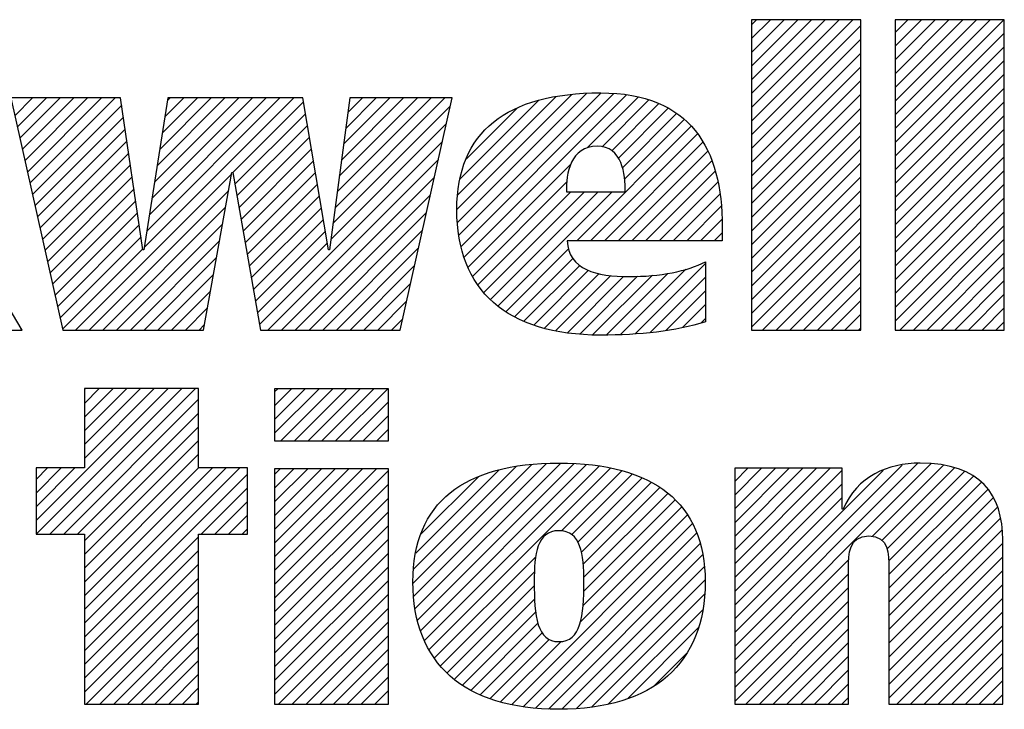
# Model space of a CAD drawing. Units: inches. Extents: x 0 to 17, y 0 to 11.
# Drawn here: x 11.7 to 12.4, y 1.5 to 2 of the extents above; entities that cross this region are included whole.
import ezdxf

# ---------------------------------------------------------------- set-up
doc = ezdxf.new("R2010")
doc.units = ezdxf.units.IN
doc.header["$LTSCALE"] = 0.935
doc.header["$MEASUREMENT"] = 0
doc.layers.get('0').update_dxf_attribs({"linetype": 'CONTINUOUS'})

# ---------------------------------------------------------------- blocks, each defined once
blk = doc.blocks.new('RA_LOGO_BL0', base_point=(11.3182, 1.73439))
at = {"color": 2, "linetype": 'CONTINUOUS'}
for p, q in [((12.19602, 1.9107), (12.26953, 1.98421)), ((12.19602, 1.92066), (12.25956, 1.98421)), ((12.19602, 1.93063), (12.2496, 1.98421)), ((12.19602, 1.94059), (12.23964, 1.98421)), ((12.19602, 1.95055), (12.22968, 1.98421)), ((12.19602, 1.96051), (12.21971, 1.98421)), ((12.19602, 1.97048), (12.20975, 1.98421)), ((12.19602, 1.98044), (12.19979, 1.98421)), ((12.19602, 1.90074), (12.27526, 1.97998)), ((12.30015, 1.90524), (12.37911, 1.98421)), ((12.30015, 1.91521), (12.36915, 1.98421)), ((12.30015, 1.92517), (12.35919, 1.98421)), ((12.30015, 1.93513), (12.34922, 1.98421)), ((12.30015, 1.94509), (12.33926, 1.98421)), ((12.30015, 1.95506), (12.3293, 1.98421)), ((12.30015, 1.96502), (12.31934, 1.98421)), ((12.30015, 1.97498), (12.30937, 1.98421)), ((12.30015, 1.89528), (12.37939, 1.97453)), ((12.19602, 1.89078), (12.27526, 1.97002)), ((12.30015, 1.88532), (12.37939, 1.96457)), ((12.19602, 1.88081), (12.27526, 1.96006)), ((12.19602, 1.87085), (12.27526, 1.9501)), ((12.30015, 1.87536), (12.37939, 1.9546)), ((12.30015, 1.8654), (12.37939, 1.94464)), ((12.19602, 1.86089), (12.27526, 1.94013)), ((11.98242, 1.84654), (12.06585, 1.92997)), ((11.98301, 1.83717), (12.07671, 1.93087)), ((11.98312, 1.8572), (12.05438, 1.92846)), ((11.98389, 1.82809), (12.08698, 1.93117)), ((11.98559, 1.81982), (12.09637, 1.93061)), ((11.9878, 1.81207), (12.10554, 1.92981)), ((12.07703, 1.89134), (12.11385, 1.92815)), ((12.19602, 1.85093), (12.27526, 1.93017)), ((12.30015, 1.85543), (12.37939, 1.93468)), ((11.66187, 1.91452), (11.67484, 1.92749)), ((11.66369, 1.90638), (11.6848, 1.92749)), ((11.66552, 1.89824), (11.69476, 1.92749)), ((11.66734, 1.8901), (11.70472, 1.92749)), ((11.66916, 1.88196), (11.71469, 1.92749)), ((11.67099, 1.87382), (11.72465, 1.92749)), ((11.67281, 1.86569), (11.73461, 1.92749)), ((11.67463, 1.85755), (11.73942, 1.92234)), ((11.75577, 1.81914), (11.86412, 1.92749)), ((11.75764, 1.83097), (11.85416, 1.92749)), ((11.75951, 1.8428), (11.8442, 1.92749)), ((11.76138, 1.85463), (11.83423, 1.92749)), ((11.76325, 1.86647), (11.82427, 1.92749)), ((11.76512, 1.8783), (11.81431, 1.92749)), ((11.76699, 1.89013), (11.80435, 1.92749)), ((11.76886, 1.90197), (11.79438, 1.92749)), ((11.77074, 1.9138), (11.78442, 1.92749)), ((11.77261, 1.92563), (11.77446, 1.92749)), ((11.82002, 1.87343), (11.87117, 1.92457)), ((11.89259, 1.83641), (11.97768, 1.9215)), ((11.89413, 1.84791), (11.97371, 1.92749)), ((11.89567, 1.85941), (11.96374, 1.92749)), ((11.89721, 1.87092), (11.95378, 1.92749)), ((11.89875, 1.88242), (11.94382, 1.92749)), ((11.90029, 1.89392), (11.93386, 1.92749)), ((11.90184, 1.90543), (11.92389, 1.92749)), ((11.90338, 1.91693), (11.91393, 1.92749)), ((11.98489, 1.86893), (12.04188, 1.92593)), ((12.08778, 1.89213), (12.12171, 1.92605)), ((12.09484, 1.88923), (12.12899, 1.92337)), ((12.30015, 1.84547), (12.37939, 1.92472)), ((11.67646, 1.84941), (11.7407, 1.91365)), ((11.82151, 1.86495), (11.87261, 1.91605)), ((11.98934, 1.88334), (12.02632, 1.92033)), ((12.09955, 1.88397), (12.13576, 1.92018)), ((12.10249, 1.87695), (12.1419, 1.91636)), ((12.19602, 1.84096), (12.27526, 1.92021)), ((12.30015, 1.83551), (12.37939, 1.91475)), ((11.82299, 1.85647), (11.87406, 1.90754)), ((11.89105, 1.8249), (11.9748, 1.90866)), ((12.06947, 1.824), (12.15241, 1.90695)), ((12.10404, 1.86854), (12.14729, 1.91178)), ((12.19602, 1.831), (12.27526, 1.91025)), ((11.67828, 1.84127), (11.74197, 1.90496)), ((12.07943, 1.824), (12.15687, 1.90144)), ((12.19602, 1.82104), (12.27526, 1.90029)), ((12.30015, 1.82555), (12.37939, 1.90479)), ((11.6801, 1.83313), (11.74325, 1.89628)), ((11.82448, 1.84799), (11.87551, 1.89903)), ((11.83932, 1.76321), (11.97192, 1.89582)), ((12.0894, 1.824), (12.16083, 1.89544)), ((12.30015, 1.81558), (12.37939, 1.89483)), ((11.68193, 1.82499), (11.74453, 1.88759)), ((11.82596, 1.83951), (11.87696, 1.89051)), ((12.09936, 1.824), (12.16439, 1.88903)), ((12.19602, 1.81108), (12.27526, 1.89032)), ((12.30015, 1.80562), (12.37939, 1.88487)), ((11.68375, 1.81685), (11.7458, 1.8789)), ((11.82744, 1.83104), (11.8784, 1.882)), ((11.84534, 1.75927), (11.96905, 1.88298)), ((11.99052, 1.80482), (12.06487, 1.87917)), ((12.10932, 1.824), (12.16723, 1.88191)), ((12.19602, 1.80112), (12.27526, 1.88036)), ((11.70587, 1.75927), (11.81921, 1.87261)), ((11.82893, 1.82256), (11.87985, 1.87348)), ((12.11928, 1.824), (12.16988, 1.87461)), ((12.30015, 1.79566), (12.37939, 1.8749)), ((11.68557, 1.80871), (11.74708, 1.87022)), ((11.83041, 1.81408), (11.8813, 1.86497)), ((11.8553, 1.75927), (11.96617, 1.87014)), ((11.99394, 1.79829), (12.062, 1.86635)), ((12.12924, 1.824), (12.17164, 1.8664)), ((12.19602, 1.79115), (12.27526, 1.8704)), ((12.30015, 1.7857), (12.37939, 1.86494)), ((11.6874, 1.80057), (11.74835, 1.86153)), ((11.71583, 1.75927), (11.817, 1.86044)), ((11.8319, 1.8056), (11.88275, 1.85645)), ((11.86527, 1.75927), (11.96329, 1.8573)), ((11.9976, 1.79198), (12.06509, 1.85947)), ((12.00196, 1.78638), (12.07505, 1.85947)), ((12.00687, 1.78132), (12.08501, 1.85947)), ((12.0123, 1.7768), (12.09497, 1.85947)), ((12.13921, 1.824), (12.17331, 1.85811)), ((12.19602, 1.78119), (12.27526, 1.86044)), ((11.68922, 1.79243), (11.74963, 1.85285)), ((12.19602, 1.77123), (12.27526, 1.85047)), ((12.30015, 1.77573), (12.37939, 1.85498)), ((11.69104, 1.78429), (11.75091, 1.84416)), ((11.72579, 1.75927), (11.81478, 1.84826)), ((11.83338, 1.79713), (11.88419, 1.84794)), ((11.87523, 1.75927), (11.96041, 1.84446)), ((12.14917, 1.824), (12.1741, 1.84894)), ((12.30015, 1.76577), (12.37939, 1.84502)), ((11.69287, 1.77616), (11.75218, 1.83547)), ((11.73576, 1.75927), (11.81257, 1.83609)), ((11.83487, 1.78865), (11.88564, 1.83942)), ((12.15913, 1.824), (12.17484, 1.83972)), ((12.19602, 1.76127), (12.27526, 1.84051)), ((12.30361, 1.75927), (12.37939, 1.83506)), ((11.83635, 1.78017), (11.88709, 1.83091)), ((11.88519, 1.75927), (11.95754, 1.83162)), ((12.16909, 1.824), (12.17493, 1.82985)), ((12.20398, 1.75927), (12.27526, 1.83055)), ((11.69469, 1.76802), (11.75346, 1.82679)), ((11.74572, 1.75927), (11.81036, 1.82391)), ((11.83784, 1.77169), (11.88854, 1.82239)), ((12.21395, 1.75927), (12.27526, 1.82059)), ((12.31357, 1.75927), (12.37939, 1.82509)), ((11.69651, 1.75988), (11.75474, 1.8181)), ((11.89515, 1.75927), (11.95466, 1.81878)), ((12.01805, 1.77258), (12.06349, 1.81803)), ((12.32353, 1.75927), (12.37939, 1.81513)), ((11.75568, 1.75927), (11.80814, 1.81174)), ((12.02435, 1.76892), (12.06662, 1.81119)), ((12.11167, 1.75662), (12.16265, 1.8076)), ((12.22391, 1.75927), (12.27526, 1.81062)), ((11.76564, 1.75927), (11.80593, 1.79956)), ((11.90511, 1.75927), (11.95178, 1.80594)), ((12.03107, 1.76568), (12.07152, 1.80613)), ((12.03824, 1.76289), (12.07792, 1.80257)), ((12.04591, 1.76059), (12.08556, 1.80025)), ((12.09072, 1.7556), (12.13548, 1.80036)), ((12.10107, 1.75598), (12.14848, 1.80339)), ((12.23387, 1.75927), (12.27526, 1.80066)), ((12.33349, 1.75927), (12.37939, 1.80517)), ((11.91508, 1.75927), (11.94891, 1.7931)), ((12.05397, 1.75869), (12.09415, 1.79888)), ((12.06254, 1.7573), (12.10334, 1.7981)), ((12.07153, 1.75633), (12.11342, 1.79822)), ((12.08087, 1.7557), (12.12419, 1.79902)), ((12.12234, 1.75733), (12.16265, 1.79764)), ((12.34346, 1.75927), (12.37939, 1.79521)), ((11.7756, 1.75927), (11.80372, 1.78739)), ((12.13402, 1.75904), (12.16265, 1.78768)), ((12.24383, 1.75927), (12.27526, 1.7907)), ((12.35342, 1.75927), (12.37939, 1.78524)), ((11.92504, 1.75927), (11.94603, 1.78026)), ((12.2538, 1.75927), (12.27526, 1.78074)), ((11.78557, 1.75927), (11.8015, 1.77521)), ((12.14596, 1.76102), (12.16265, 1.77772)), ((12.26376, 1.75927), (12.27526, 1.77078)), ((12.36338, 1.75927), (12.37939, 1.77528)), ((11.935, 1.75927), (11.94315, 1.76742)), ((12.15926, 1.76436), (12.16265, 1.76775)), ((12.37334, 1.75927), (12.37939, 1.76532)), ((11.66602, 1.75927), (11.66673, 1.75998)), ((11.79553, 1.75927), (11.79929, 1.76303)), ((12.27372, 1.75927), (12.27526, 1.76081)), ((11.67735, 1.62116), (11.773, 1.71682)), ((11.67744, 1.6113), (11.78296, 1.71682)), ((11.6874, 1.6113), (11.79292, 1.71682)), ((11.79513, 1.71682), (11.71249, 1.71682)), ((11.71249, 1.71682), (11.71249, 1.65929)), ((11.71249, 1.66627), (11.76304, 1.71682)), ((11.71249, 1.67623), (11.75308, 1.71682)), ((11.71249, 1.68619), (11.74311, 1.71682)), ((11.71249, 1.69615), (11.73315, 1.71682)), ((11.71249, 1.70612), (11.72319, 1.71682)), ((11.71249, 1.71608), (11.71323, 1.71682)), ((11.79513, 1.65929), (11.79513, 1.71682)), ((11.85027, 1.6845), (11.8825, 1.71674)), ((11.85027, 1.69446), (11.87254, 1.71674)), ((11.85027, 1.70443), (11.86258, 1.71674)), ((11.85027, 1.71439), (11.85262, 1.71674)), ((11.8547, 1.67898), (11.89247, 1.71674)), ((11.86467, 1.67898), (11.90243, 1.71674)), ((11.87463, 1.67898), (11.91239, 1.71674)), ((11.88459, 1.67898), (11.92235, 1.71674)), ((11.89455, 1.67898), (11.93232, 1.71674)), ((11.69737, 1.6113), (11.79513, 1.70906)), ((11.90452, 1.67898), (11.93278, 1.70724)), ((11.70733, 1.6113), (11.79513, 1.6991)), ((11.91448, 1.67898), (11.93278, 1.69728)), ((11.71249, 1.60649), (11.79513, 1.68914)), ((11.92444, 1.67898), (11.93278, 1.68732)), ((11.71249, 1.59653), (11.79513, 1.67917)), ((11.71249, 1.58657), (11.79513, 1.66921)), ((11.71249, 1.65929), (11.67735, 1.65929)), ((11.67735, 1.65929), (11.67735, 1.6113)), ((11.67735, 1.63113), (11.7055, 1.65929)), ((11.67735, 1.64109), (11.69554, 1.65929)), ((11.67735, 1.65105), (11.68558, 1.65929)), ((11.71249, 1.54672), (11.82505, 1.65929)), ((11.71249, 1.55668), (11.81509, 1.65929)), ((11.71249, 1.56664), (11.80513, 1.65929)), ((11.71249, 1.57661), (11.79517, 1.65929)), ((11.83066, 1.65929), (11.79513, 1.65929)), ((11.83066, 1.6113), (11.83066, 1.65929)), ((11.85027, 1.58488), (11.92408, 1.65869)), ((11.85027, 1.59484), (11.91411, 1.65869)), ((11.85027, 1.6048), (11.90415, 1.65869)), ((11.85027, 1.61476), (11.89419, 1.65869)), ((11.85027, 1.62473), (11.88423, 1.65869)), ((11.85027, 1.63469), (11.87427, 1.65869)), ((11.85027, 1.64465), (11.8643, 1.65869)), ((11.85027, 1.65461), (11.85434, 1.65869)), ((11.85027, 1.57492), (11.93278, 1.65743)), ((11.95068, 1.5757), (12.03673, 1.66176)), ((11.95124, 1.58622), (12.0254, 1.66039)), ((11.95128, 1.56634), (12.04749, 1.66255)), ((11.95224, 1.55734), (12.05775, 1.66284)), ((11.95272, 1.59767), (12.01309, 1.65804)), ((11.95396, 1.54909), (12.06727, 1.66241)), ((11.95621, 1.54139), (12.07654, 1.66171)), ((11.95895, 1.53417), (12.08552, 1.66073)), ((11.96239, 1.52764), (12.09388, 1.65913)), ((12.05837, 1.61365), (12.10205, 1.65734)), ((12.18391, 1.52999), (12.31665, 1.66273)), ((12.18391, 1.52003), (12.32611, 1.66223)), ((12.18391, 1.53996), (12.30541, 1.66145)), ((12.18391, 1.58977), (12.25322, 1.65907)), ((12.18391, 1.59973), (12.24326, 1.65907)), ((12.18391, 1.60969), (12.2333, 1.65907)), ((12.18391, 1.61965), (12.22333, 1.65907)), ((12.18391, 1.62962), (12.21337, 1.65907)), ((12.18391, 1.63958), (12.20341, 1.65907)), ((12.18391, 1.64954), (12.19345, 1.65907)), ((12.18391, 1.57981), (12.26185, 1.65774)), ((12.18391, 1.54992), (12.29159, 1.65759)), ((12.2835, 1.60965), (12.33527, 1.66143)), ((12.29053, 1.60672), (12.34317, 1.65936)), ((12.29441, 1.60064), (12.35051, 1.65674)), ((11.71249, 1.53676), (11.83066, 1.65493)), ((11.95655, 1.61147), (11.99832, 1.65323)), ((12.06572, 1.61105), (12.10952, 1.65485)), ((12.07025, 1.60562), (12.1168, 1.65216)), ((12.29567, 1.59194), (12.35709, 1.65336)), ((11.79699, 1.6113), (11.83066, 1.64497)), ((11.85027, 1.56495), (11.93278, 1.64747)), ((12.07281, 1.59821), (12.12339, 1.64879)), ((12.07411, 1.58955), (12.12969, 1.64513)), ((12.18391, 1.56984), (12.26185, 1.64778)), ((12.29576, 1.58207), (12.36258, 1.64889)), ((12.29576, 1.5721), (12.36746, 1.6438)), ((11.80695, 1.6113), (11.83066, 1.635)), ((11.85027, 1.55499), (11.93278, 1.6375)), ((12.0745, 1.57001), (12.14064, 1.63615)), ((12.07457, 1.58004), (12.13539, 1.64087)), ((12.18391, 1.55988), (12.26185, 1.63782)), ((12.29576, 1.56214), (12.37146, 1.63784)), ((12.07396, 1.55951), (12.14543, 1.63099)), ((12.29576, 1.55218), (12.37436, 1.63078)), ((11.81691, 1.6113), (11.83066, 1.62504)), ((11.85027, 1.54503), (11.93278, 1.62754)), ((12.07194, 1.54753), (12.14955, 1.62514)), ((12.29576, 1.54222), (12.37657, 1.62303)), ((11.82688, 1.6113), (11.83066, 1.61508)), ((11.85027, 1.53507), (11.93278, 1.61758)), ((12.02223, 1.48786), (12.1534, 1.61902)), ((12.29576, 1.53225), (12.37785, 1.61435)), ((11.67735, 1.6113), (11.71249, 1.6113)), ((11.71249, 1.6113), (11.71249, 1.48816)), ((11.71249, 1.52679), (11.79513, 1.60944)), ((11.79513, 1.48816), (11.79513, 1.6113)), ((11.79513, 1.6113), (11.83066, 1.6113)), ((11.85027, 1.5251), (11.93278, 1.60762)), ((12.03058, 1.48625), (12.15627, 1.61194)), ((11.71249, 1.51683), (11.79513, 1.59948)), ((12.03966, 1.48536), (12.15884, 1.60455)), ((12.29576, 1.52229), (12.37827, 1.60481)), ((11.85027, 1.51514), (11.93278, 1.59766)), ((11.96608, 1.52137), (12.03959, 1.59487)), ((12.04881, 1.48455), (12.16063, 1.59637)), ((12.18391, 1.51007), (12.26653, 1.59269)), ((12.29576, 1.51233), (12.37827, 1.59484)), ((11.71249, 1.50687), (11.79513, 1.58951)), ((11.85027, 1.50518), (11.93278, 1.58769)), ((12.05866, 1.48444), (12.16177, 1.58755)), ((11.71249, 1.49691), (11.79513, 1.57955)), ((11.9704, 1.51573), (12.03865, 1.58398)), ((12.06916, 1.48498), (12.16239, 1.57821)), ((12.18391, 1.50011), (12.26643, 1.58262)), ((12.29576, 1.50237), (12.37827, 1.58488)), ((11.85027, 1.49522), (11.93278, 1.57773)), ((11.97527, 1.51063), (12.03854, 1.5739)), ((12.18391, 1.49014), (12.26643, 1.57266)), ((12.29576, 1.49241), (12.37827, 1.57492)), ((11.7137, 1.48816), (11.79513, 1.56959)), ((11.85317, 1.48816), (11.93278, 1.56777)), ((11.98076, 1.50616), (12.03881, 1.56421)), ((12.08021, 1.48607), (12.16191, 1.56776)), ((12.30148, 1.48816), (12.37827, 1.56496)), ((11.72366, 1.48816), (11.79513, 1.55963)), ((11.86313, 1.48816), (11.93278, 1.55781)), ((12.0924, 1.4883), (12.16068, 1.55657)), ((12.19189, 1.48816), (12.26643, 1.5627)), ((11.73362, 1.48816), (11.79513, 1.54966)), ((11.98641, 1.50185), (12.03959, 1.55503)), ((12.20185, 1.48816), (12.26643, 1.55273)), ((12.31144, 1.48816), (12.37827, 1.55499)), ((11.8731, 1.48816), (11.93278, 1.54784)), ((11.99277, 1.49825), (12.04123, 1.5467)), ((12.1063, 1.49222), (12.15763, 1.54356)), ((12.21182, 1.48816), (12.26643, 1.54277)), ((12.3214, 1.48816), (12.37827, 1.54503)), ((11.74359, 1.48816), (11.79513, 1.5397)), ((11.88306, 1.48816), (11.93278, 1.53788)), ((11.99936, 1.49488), (12.04429, 1.5398)), ((12.0066, 1.49215), (12.04944, 1.53499)), ((12.33136, 1.48816), (12.37827, 1.53507)), ((11.75355, 1.48816), (11.79513, 1.52974)), ((11.89302, 1.48816), (11.93278, 1.52792)), ((12.01409, 1.48968), (12.05798, 1.53357)), ((12.22178, 1.48816), (12.26643, 1.53281)), ((12.1253, 1.50126), (12.14893, 1.5249)), ((12.23174, 1.48816), (12.26643, 1.52285)), ((12.34133, 1.48816), (12.37827, 1.52511)), ((11.76351, 1.48816), (11.79513, 1.51978)), ((11.90298, 1.48816), (11.93278, 1.51796)), ((12.35129, 1.48816), (12.37827, 1.51514)), ((11.77347, 1.48816), (11.79513, 1.50981)), ((11.91295, 1.48816), (11.93278, 1.50799)), ((12.2417, 1.48816), (12.26643, 1.51288)), ((11.78344, 1.48816), (11.79513, 1.49985)), ((12.25166, 1.48816), (12.26643, 1.50292)), ((12.36125, 1.48816), (12.37827, 1.50518)), ((11.92291, 1.48816), (11.93278, 1.49803)), ((12.26163, 1.48816), (12.26643, 1.49296)), ((12.37121, 1.48816), (12.37827, 1.49522)), ((11.71249, 1.48816), (11.79513, 1.48816)), ((11.7934, 1.48816), (11.79513, 1.48989))]:
    blk.add_line(p, q, dxfattribs=at)
for points, knots in [([(11.52914, 1.85327), (11.52914, 1.85327), (11.52979, 1.85327), (11.52979, 1.85327), (11.52979, 1.85327), (11.56966, 1.92749), (11.56966, 1.92749), (11.56966, 1.92749), (11.65832, 1.92749), (11.65832, 1.92749), (11.65832, 1.92749), (11.61143, 1.85327), (11.61143, 1.85327), (11.61143, 1.85327), (11.66715, 1.75927), (11.66715, 1.75927), (11.66715, 1.75927), (11.57561, 1.75927), (11.57561, 1.75927), (11.57561, 1.75927), (11.52979, 1.85327), (11.52979, 1.85327), (11.52979, 1.85327), (11.52914, 1.85327), (11.52914, 1.85327), (11.52914, 1.85327), (11.52914, 1.75927), (11.52914, 1.75927), (11.52914, 1.75927), (11.44793, 1.75927), (11.44793, 1.75927), (11.44793, 1.75927), (11.44793, 1.98421), (11.44793, 1.98421), (11.44793, 1.98421), (11.52914, 1.98421), (11.52914, 1.98421), (11.52914, 1.98421), (11.52914, 1.85327), (11.52914, 1.85327)], [0, 0, 0, 0, 1, 1, 1, 2, 2, 2, 3, 3, 3, 4, 4, 4, 5, 5, 5, 6, 6, 6, 7, 7, 7, 8, 8, 8, 9, 9, 9, 10, 10, 10, 11, 11, 11, 12, 12, 12, 13, 13, 13, 13]), ([(12.27526, 1.98421), (12.27526, 1.98421), (12.27526, 1.75927), (12.27526, 1.75927), (12.27526, 1.75927), (12.19602, 1.75927), (12.19602, 1.75927), (12.19602, 1.75927), (12.19602, 1.98421), (12.19602, 1.98421), (12.19602, 1.98421), (12.27526, 1.98421), (12.27526, 1.98421)], [0, 0, 0, 0, 1, 1, 1, 2, 2, 2, 3, 3, 3, 4, 4, 4, 4]), ([(12.37939, 1.98421), (12.37939, 1.98421), (12.37939, 1.75927), (12.37939, 1.75927), (12.37939, 1.75927), (12.30015, 1.75927), (12.30015, 1.75927), (12.30015, 1.75927), (12.30015, 1.98421), (12.30015, 1.98421), (12.30015, 1.98421), (12.37939, 1.98421), (12.37939, 1.98421)], [0, 0, 0, 0, 1, 1, 1, 2, 2, 2, 3, 3, 3, 4, 4, 4, 4]), ([(12.17493, 1.824), (12.17493, 1.824), (12.17493, 1.834), (12.17493, 1.834), (12.17493, 1.89055), (12.15201, 1.93119), (12.08666, 1.93119), (12.01851, 1.93119), (11.98242, 1.90278), (11.98242, 1.84657), (11.98242, 1.78838), (12.01851, 1.75555), (12.08666, 1.75555), (12.11517, 1.75555), (12.14101, 1.75846), (12.16265, 1.76521), (12.16265, 1.76521), (12.16265, 1.80875), (12.16265, 1.80875), (12.14974, 1.80192), (12.12971, 1.79804), (12.10742, 1.79804), (12.08341, 1.79804), (12.06362, 1.80289), (12.06233, 1.824), (12.06233, 1.824), (12.17493, 1.824), (12.17493, 1.824)], [0, 0, 0, 0, 1, 1, 1, 2, 2, 2, 3, 3, 3, 4, 4, 4, 5, 5, 5, 6, 6, 6, 7, 7, 7, 8, 8, 8, 9, 9, 9, 9]), ([(11.75484, 1.81737), (11.75484, 1.81737), (11.75549, 1.81737), (11.75549, 1.81737), (11.75549, 1.81737), (11.7729, 1.92749), (11.7729, 1.92749), (11.7729, 1.92749), (11.87067, 1.92749), (11.87067, 1.92749), (11.87067, 1.92749), (11.88939, 1.81737), (11.88939, 1.81737), (11.88939, 1.81737), (11.89004, 1.81737), (11.89004, 1.81737), (11.89004, 1.81737), (11.90479, 1.92749), (11.90479, 1.92749), (11.90479, 1.92749), (11.97902, 1.92749), (11.97902, 1.92749), (11.97902, 1.92749), (11.94132, 1.75927), (11.94132, 1.75927), (11.94132, 1.75927), (11.84001, 1.75927), (11.84001, 1.75927), (11.84001, 1.75927), (11.82001, 1.87348), (11.82001, 1.87348), (11.82001, 1.87348), (11.81937, 1.87348), (11.81937, 1.87348), (11.81937, 1.87348), (11.79861, 1.75927), (11.79861, 1.75927), (11.79861, 1.75927), (11.69665, 1.75927), (11.69665, 1.75927), (11.69665, 1.75927), (11.65897, 1.92749), (11.65897, 1.92749), (11.65897, 1.92749), (11.73866, 1.92749), (11.73866, 1.92749), (11.73866, 1.92749), (11.75484, 1.81737), (11.75484, 1.81737)], [0, 0, 0, 0, 1, 1, 1, 2, 2, 2, 3, 3, 3, 4, 4, 4, 5, 5, 5, 6, 6, 6, 7, 7, 7, 8, 8, 8, 9, 9, 9, 10, 10, 10, 11, 11, 11, 12, 12, 12, 13, 13, 13, 14, 14, 14, 15, 15, 15, 16, 16, 16, 16]), ([(12.062, 1.85947), (12.06103, 1.87261), (12.06526, 1.89246), (12.08406, 1.89246), (12.10257, 1.89246), (12.10451, 1.87227), (12.10451, 1.85947), (12.10451, 1.85947), (12.062, 1.85947), (12.062, 1.85947)], [0, 0, 0, 0, 1, 1, 1, 2, 2, 2, 3, 3, 3, 3]), ([(11.93278, 1.67898), (11.93278, 1.67898), (11.85027, 1.67898), (11.85027, 1.67898), (11.85027, 1.67898), (11.85027, 1.71674), (11.85027, 1.71674), (11.85027, 1.71674), (11.93278, 1.71674), (11.93278, 1.71674), (11.93278, 1.71674), (11.93278, 1.67898), (11.93278, 1.67898)], [0, 0, 0, 0, 1, 1, 1, 2, 2, 2, 3, 3, 3, 4, 4, 4, 4]), ([(11.85027, 1.65869), (11.85027, 1.65869), (11.93278, 1.65869), (11.93278, 1.65869), (11.93278, 1.65869), (11.93278, 1.48816), (11.93278, 1.48816), (11.93278, 1.48816), (11.85027, 1.48816), (11.85027, 1.48816), (11.85027, 1.48816), (11.85027, 1.65869), (11.85027, 1.65869)], [0, 0, 0, 0, 1, 1, 1, 2, 2, 2, 3, 3, 3, 4, 4, 4, 4]), ([(11.95061, 1.57674), (11.95061, 1.51772), (11.98734, 1.48439), (12.05639, 1.48439), (12.1251, 1.48439), (12.16249, 1.51772), (12.16249, 1.57674), (12.16249, 1.63409), (12.1251, 1.66286), (12.05639, 1.66286), (11.98734, 1.66286), (11.95061, 1.63409), (11.95061, 1.57674)], [0, 0, 0, 0, 1, 1, 1, 2, 2, 2, 3, 3, 3, 4, 4, 4, 4]), ([(12.18391, 1.65907), (12.18391, 1.65907), (12.26185, 1.65907), (12.26185, 1.65907), (12.26185, 1.65907), (12.26185, 1.62934), (12.26185, 1.62934), (12.26185, 1.62934), (12.26251, 1.62934), (12.26251, 1.62934), (12.27237, 1.65327), (12.2951, 1.66276), (12.31835, 1.66281), (12.36224, 1.66281), (12.37827, 1.63985), (12.37827, 1.60711), (12.37827, 1.60711), (12.37827, 1.48816), (12.37827, 1.48816), (12.37827, 1.48816), (12.29576, 1.48816), (12.29576, 1.48816), (12.29576, 1.48816), (12.29576, 1.58674), (12.29576, 1.58674), (12.29576, 1.59659), (12.29576, 1.61007), (12.28125, 1.61007), (12.26643, 1.61007), (12.26643, 1.59659), (12.26643, 1.58674), (12.26643, 1.58674), (12.26643, 1.48816), (12.26643, 1.48816), (12.26643, 1.48816), (12.18391, 1.48816), (12.18391, 1.48816), (12.18391, 1.48816), (12.18391, 1.65907), (12.18391, 1.65907)], [0, 0, 0, 0, 1, 1, 1, 2, 2, 2, 3, 3, 3, 4, 4, 4, 5, 5, 5, 6, 6, 6, 7, 7, 7, 8, 8, 8, 9, 9, 9, 10, 10, 10, 11, 11, 11, 12, 12, 12, 13, 13, 13, 13]), ([(12.0385, 1.57674), (12.0385, 1.59709), (12.04045, 1.61384), (12.05639, 1.61384), (12.07233, 1.61384), (12.07461, 1.59709), (12.07461, 1.57674), (12.07461, 1.55181), (12.07233, 1.53341), (12.05639, 1.53341), (12.04045, 1.53341), (12.0385, 1.55181), (12.0385, 1.57674)], [0, 0, 0, 0, 1, 1, 1, 2, 2, 2, 3, 3, 3, 4, 4, 4, 4])]:
    blk.add_open_spline(points, degree=3, knots=knots, dxfattribs=at)

msp = doc.modelspace()

# ---------------------------------------------------------------- block references
at = {"color": 2, "linetype": 'CONTINUOUS'}
msp.add_blockref('RA_LOGO_BL0', (11.3182, 1.73439), dxfattribs=at)

doc.saveas('drawing.dxf')
